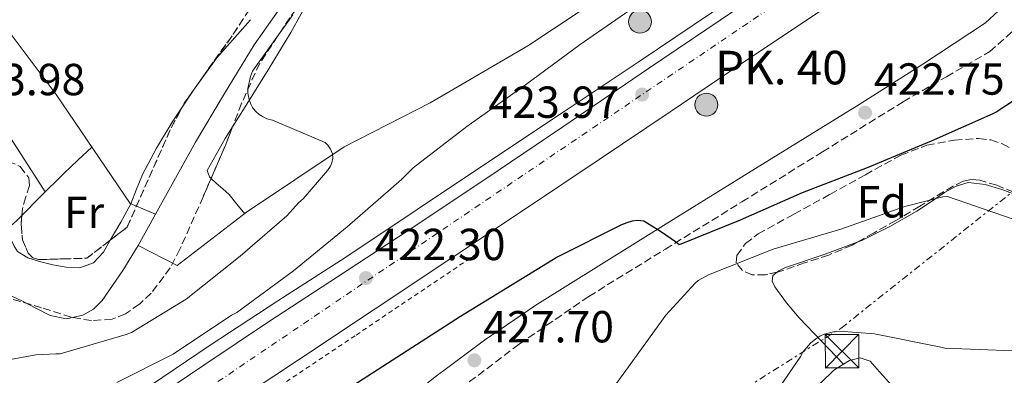
# Model space of a CAD drawing. Units: metres. Extents: x 580240 to 583682, y 4721957 to 4724310.
# Drawn here: x 582364 to 582584, y 4722701 to 4722780 of the extents above; entities that cross this region are included whole.
import ezdxf
from ezdxf.enums import TextEntityAlignment as Align

# ---------------------------------------------------------------- set-up
doc = ezdxf.new("R2010")
doc.units = ezdxf.units.M
doc.header["$MEASUREMENT"] = 0
for name, pattern in [('DGN Style 2', [1.7399219301090239, 1.043953158065414, -0.6959687720436097]), ('DGN Style 3', [2.435890702152634, 1.739921930109024, -0.6959687720436097]), ('DGN Style 4', [2.7856150101045474, 1.391937544087219, -0.6959687720436097, 0.001739921930109024, -0.6959687720436097]), ('DGN Style 7', [3.4798438602180486, 1.565929737098122, -0.6959687720436097, 0.5219765790327072, -0.6959687720436097])]:
    doc.linetypes.add(name, pattern=pattern)
for name, color, linetype, lineweight in [('Acequia sin especificar', 4, 'Continuous', 0), ('Camino', 7, 'DGN Style 3', 0), ('Carretera', 9, 'Continuous', 0), ('Cauce lineal', 142, 'Continuous', 13), ('Cota de punto acotado terreno', 7, 'Continuous', 0), ('Curva de nivel directora', 30, 'Continuous', 30), ('Curva de nivel intermedia', 30, 'Continuous', 0), ('Eje de carretera', 7, 'DGN Style 4', 0), ('Etiqueta de uso rústico', 92, 'Continuous', 0), ('Etiqueta de zona arbolada', 92, 'Continuous', 0), ('Hito kilométrico (PK) carretera', 7, 'Continuous', 0), ('Línea blanca (vial)', 7, 'Continuous', 13), ('Línea de asfalto', 7, 'Continuous', 13), ('Línea de cambio de uso (parcela vista)', 92, 'Continuous', 0), ('Línea de cuneta (fondo)', 4, 'DGN Style 2', 0), ('Línea eléctrica', 6, 'DGN Style 7', 0), ('Margen derecho', 7, 'Continuous', 0), ('Pie de talud', 30, 'DGN Style 7', 0), ('Puente', 1, 'Continuous', 0), ('Punto acotado terreno (símbolo)', 7, 'Continuous', 0), ('Texto de Punto Kilométrico carretera', 7, 'Continuous', 0), ('Torre eléctrica', 7, 'Continuous', 0), ('Zona arbolada', 92, 'DGN Style 3', 0)]:
    doc.layers.add(name, color=color, linetype=linetype, lineweight=lineweight)
doc.styles.add('Style-Arial', font='arial.ttf')

# ---------------------------------------------------------------- blocks, each defined once
blk = doc.blocks.new('5PATER')
at = {"layer": 'Punto acotado terreno (símbolo)', "linetype": 'Continuous', "lineweight": 0}
h = blk.add_hatch(color=51, dxfattribs=at)
edge = h.paths.add_edge_path()
edge.add_ellipse((0, 0), major_axis=(-0.1095731443231308, -0.1110710700762829), ratio=0.9994222409660317, start_angle=0, end_angle=360)
blk = doc.blocks.new('5TME')
at = {"layer": 'Pie de talud', "color": 7, "linetype": 'Continuous', "lineweight": 0}
for p, q in [((-0.375, 0.375), (0.375, -0.375)), ((0.3723, 0.3776), (-0.3716, -0.3784))]:
    blk.add_line(p, q, dxfattribs=at)
at = {"layer": 'Pie de talud', "color": 7, "linetype": 'Continuous', "lineweight": 0, "flags": 128}
blk.add_lwpolyline([(-0.375, -0.375), (0.375, -0.375), (0.375, 0.375), (-0.375, 0.375), (-0.3716, -0.3784)], dxfattribs=at)
blk = doc.blocks.new('*U18')
at = {"layer": 'Carretera', "color": 9, "linetype": 'Continuous', "lineweight": 0}
for points in [[(582390.5499999999, 4722693.649999999, 421.179999999993), (582404.9800000002, 4722703.350000001, 421.429999999993), (582419.4200000018, 4722713.04, 421.6999999999971), (582434.760000002, 4722723.100000001, 422.1300000000047), (582450.1399999999, 4722733.140000001, 422.5899999999965), (582467.6299999979, 4722744.819999999, 423.0099999999948), (582485.079999998, 4722756.560000001, 423.4199999999983), (582504.2100000011, 4722769.560000001, 423.9700000000012), (582523.350000001, 4722782.540000001, 424.4499999999971), (582537.7700000001, 4722792.09, 424.7100000000065), (582552.2199999985, 4722801.62, 424.9600000000065), (582566.3700000015, 4722811.100000001, 425.2100000000065), (582580.4400000019, 4722820.689999999, 425.4700000000012), (582595.3599999996, 4722831.100000001, 425.8899999999995)], [(582599.1299999983, 4722820.750000001, 426.429999999993), (582582.2700000004, 4722809.029999999, 425.8500000000058), (582565.2699999996, 4722797.519999999, 425.2200000000012), (582545.039999999, 4722784.09, 424.5599999999977), (582524.8199999996, 4722770.640000001, 424), (582508.9899999978, 4722759.949999999, 423.6399999999995), (582493.1400000004, 4722749.259999999, 423.3000000000029), (582476.7399999986, 4722738.270000001, 422.9100000000035), (582460.3099999977, 4722727.310000001, 422.5299999999989), (582443.1900000006, 4722715.95, 422.2100000000065), (582426.0699999993, 4722704.590000001, 421.8899999999995), (582409.3900000004, 4722693.470000001, 421.3800000000047), (582392.7300000016, 4722682.319999999, 420.8600000000006), (582375.2600000014, 4722670.48, 420.4700000000012), (582357.7800000021, 4722658.640000001, 420.1000000000058), (582340.5100000009, 4722647.300000001, 419.7599999999948), (582323.2199999996, 4722635.990000002, 419.3899999999995), (582305.5100000025, 4722624.090000001, 418.9199999999983), (582287.7699999998, 4722612.24, 418.429999999993), (582281.8399999996, 4722608.359999999, 418.2799999999988), (582275.9200000009, 4722604.48, 418.1199999999953), (582255.0199999998, 4722590.560000001, 417.7400000000052), (582234.1200000008, 4722576.640000001, 417.3600000000006), (582209.1800000007, 4722559.900000001, 416.75)]]:
    blk.add_polyline3d(points, dxfattribs=at)
blk = doc.blocks.new('5HITCA')
at = {"layer": 'Puente', "linetype": 'Continuous', "lineweight": 0}
h = blk.add_hatch(color=1, dxfattribs=at)
edge = h.paths.add_edge_path()
edge.add_arc((0, 0), 0.2558578010358639, 0, 360)
at = {"layer": 'Puente', "color": 7, "linetype": 'Continuous', "lineweight": 0}
blk.add_circle((0, 0), 0.2558578010358639, dxfattribs=at)

msp = doc.modelspace()

# ---------------------------------------------------------------- linework, layer by layer
at = {"layer": 'Acequia sin especificar', "color": 4, "linetype": 'Continuous', "lineweight": 0}
for points in [[(582328.54, 4722821.720000001, 415.7799999999988), (582351.2000000002, 4722791.51, 414.5599999999977), (582372, 4722763.800000001, 413.8000000000029), (582388.5099999999, 4722739.480000001, 413.5399999999936), (582394.2100000001, 4722737.039999999, 412.570000000007)], [(582509.7699999996, 4722796.699999999, 418.2799999999988), (582505.7000000002, 4722793.550000001, 418.1499999999942), (582477.2800000003, 4722774.609999999, 417.9600000000065), (582455.4500000002, 4722761.939999999, 416.8000000000029), (582436.3200000003, 4722752.08, 415.5899999999965), (582414.4900000002, 4722737.49, 414.5), (582399.0099999999, 4722725.65, 413.9900000000052), (582390.3300000001, 4722730.07, 412.3600000000006)]]:
    msp.add_polyline3d(points, dxfattribs=at)
at = {"layer": 'Camino', "color": 7, "linetype": 'DGN Style 3', "lineweight": 0}
msp.add_polyline3d([(582460.3200000006, 4722696.690000001, 428.7200000000013), (582475.3399999988, 4722708.080000001, 428.0800000000018), (582490.850000001, 4722718.710000001, 427.3200000000071), (582507.9400000012, 4722729.270000001, 426.3099999999978), (582525.0300000013, 4722739.830000001, 425.1999999999972), (582543.0100000012, 4722751.000000001, 423.9600000000065), (582560.9899999987, 4722762.160000001, 422.7100000000063), (582570.6499999971, 4722767.74, 422.0299999999987), (582580.3200000008, 4722773.359999999, 421.4900000000054), (582585.4699999985, 4722777.91, 421.3099999999976)], dxfattribs=at)
at = {"layer": 'Cauce lineal', "color": 142, "linetype": 'Continuous', "lineweight": 13, "extrusion": (-0.01279977958604326, -0.02299341848122395, 0.9996536742037696), "elevation": -115633.9595413184, "flags": 128}
msp.add_lwpolyline([(-1788218.814849901, 4408211.722758005), (-1788218.814849901, 4408203.742820663)], dxfattribs=at)
at = {"layer": 'Cauce lineal', "color": 142, "linetype": 'Continuous', "lineweight": 13}
for points in [[(582441.5499999998, 4722819.16, 414.1600000000035), (582436.7800000003, 4722816.680000001, 414.1999999999971), (582433.7300000004, 4722814.92, 414.2200000000012), (582432.0999999996, 4722812.960000001, 414.2100000000065), (582431.2199999997, 4722808.970000001, 414.1600000000035), (582430.6500000004, 4722804.810000001, 414.1000000000058), (582429.3600000005, 4722798.27, 413.929999999993), (582427.5199999996, 4722791.880000001, 413.7799999999988), (582422.0999999996, 4722783.210000001, 413.75), (582416.1900000004, 4722774.859999999, 413.7100000000065), (582409.6100000005, 4722764.039999999, 413.4499999999971), (582403.1299999999, 4722753.16, 413.1399999999995), (582394.2100000001, 4722737.039999999, 412.570000000007)], [(582390.3300000001, 4722730.07, 412.3600000000006), (582386.9400000004, 4722724.49, 412.320000000007), (582382.3300000001, 4722717.84, 412.3000000000029), (582380.3799999999, 4722715.890000001, 412.1399999999995), (582377.9800000004, 4722714.51, 411.9799999999959), (582374.3099999996, 4722713.75, 411.9799999999959), (582370.6799999997, 4722714.439999999, 411.9799999999959), (582367.6200000001, 4722716.029999999, 411.9100000000035), (582364.54, 4722717.640000001, 411.8600000000006), (582362.1600000003, 4722718.76, 411.8500000000058)]]:
    msp.add_polyline3d(points, dxfattribs=at)
at = {"layer": 'Curva de nivel directora', "color": 30, "linetype": 'Continuous', "lineweight": 30, "elevation": 425, "flags": 128}
msp.add_lwpolyline([(582594.6699999984, 4722768.33), (582581.7600000004, 4722759.850000001), (582581.0000000002, 4722759.49), (582567.2699999996, 4722753.37), (582552.9499999988, 4722747.430000001), (582538.4299999991, 4722741.850000001), (582524.6600000004, 4722735.730000002), (582511.0300000003, 4722730.24), (582510.1699999997, 4722730.880000002), (582507.1099999996, 4722733.080000001), (582503.1600000003, 4722735.530000002), (582501.6299999991, 4722735.630000002), (582500.5499999995, 4722735.490000002), (582499.3699999994, 4722735.170000001), (582498.1800000002, 4722734.720000002), (582483.9299999987, 4722727.550000002), (582462.2299999995, 4722714.25), (582437.190000001, 4722698.100000001)], dxfattribs=at)
at = {"layer": 'Curva de nivel intermedia', "color": 30, "linetype": 'Continuous', "lineweight": 0, "flags": 128}
for points, elevation in [([(582504.860000001, 4722785.999999999), (582488.9500000011, 4722774.949999998), (582476.7600000004, 4722765.930000001), (582463.6300000009, 4722756.62), (582451.6700000005, 4722747.42), (582449.0399999997, 4722744.840000001), (582436.9500000018, 4722734.269999998), (582424.9700000013, 4722724.449999999), (582412.3100000012, 4722715.15), (582411.1800000002, 4722714.520000001), (582398.1400000001, 4722705.84), (582385.5700000017, 4722699.539999999)], 420.0000000000001), ([(582424.8400000016, 4722781.59), (582415.8600000007, 4722769.000000001), (582415.3900000014, 4722767.779999998), (582414.8000000012, 4722765.149999999), (582414.8100000002, 4722764.11), (582415.0700000017, 4722762.640000001), (582415.4300000014, 4722761.649999999), (582415.8200000004, 4722760.909999999), (582416.4800000021, 4722760.08), (582417.2900000013, 4722759.349999999), (582418.1800000007, 4722758.779999999), (582419.0599999992, 4722758.369999998), (582420.2800000019, 4722758.02), (582432.0299999999, 4722753.039999999), (582432.610000001, 4722752.46), (582433.2400000015, 4722751.56), (582433.6700000007, 4722750.550000002), (582433.7800000003, 4722749.539999999), (582433.5499999998, 4722748.550000001), (582433.2100000001, 4722747.810000001), (582432.5700000009, 4722746.83), (582427.1100000005, 4722740.48), (582426.1500000014, 4722739.65), (582423.5000000005, 4722736.67), (582413.0900000012, 4722727.699999999), (582401.0300000003, 4722718.079999999), (582388.8300000007, 4722710.699999998), (582387.6399999993, 4722710.230000001), (582372.9500000018, 4722705.880000001), (582371.9800000018, 4722705.939999999), (582367.4800000002, 4722705.67), (582360.9900000015, 4722704.470000001)], 415), ([(582585.5700000012, 4722735.980000001), (582570.8800000016, 4722741.039999999), (582569.8300000011, 4722740.909999999), (582561.4, 4722738.81), (582547.0800000015, 4722733.749999999), (582531.9699999995, 4722729.25), (582517.5400000013, 4722723.550000001), (582515.2500000002, 4722722.24), (582514.6199999999, 4722721.699999999), (582508.0500000007, 4722714.529999999), (582499.1500000001, 4722702.17), (582487.4199999999, 4722686.09)], 430), ([(582585.6300000015, 4722706.55), (582570.2699999993, 4722707.199999998), (582569.3799999997, 4722707.369999997), (582554.6200000007, 4722710.4), (582546.7000000015, 4722710.949999998), (582545.4699999999, 4722710.819999998), (582543.4000000001, 4722710.329999999), (582542.4200000011, 4722709.86), (582541.5300000014, 4722709.279999998), (582540.3500000013, 4722708.269999999), (582538.6300000002, 4722706.3), (582538.1800000009, 4722705.42), (582530.2700000006, 4722693.869999999)], 435.0000000000001)]:
    msp.add_lwpolyline(points, dxfattribs=dict(at, elevation=elevation))
at = {"layer": 'Eje de carretera', "color": 7, "linetype": 'DGN Style 4', "lineweight": 0}
msp.add_polyline3d([(581976.8299999987, 4722413.32, 411.0800000000019), (582043.3500000021, 4722454.49, 412.679999999993), (582231.0100000012, 4722580.830000003, 417.3999999999942), (582291.1099999985, 4722620.49, 418.7899999999935), (582571.979999999, 4722810.61, 425.4299999999931), (582690.8999999975, 4722893.130000002, 428.4400000000024), (582844.5599999973, 4723021.359999999, 432.3699999999953), (582903.3799999983, 4723080.850000001, 434.0299999999989), (583007.4200000014, 4723184.180000001, 436.8899999999994), (583087.3400000003, 4723273.74, 437.9100000000037), (583314.1000000017, 4723527.17, 439.5700000000069), (583645.5599999989, 4723898.180000001, 443.0399999999937), (583659.16, 4723915.460000001, 443.6199999999955)], dxfattribs=at)
at = {"layer": 'Línea blanca (vial)', "color": 7, "linetype": 'Continuous', "lineweight": 13}
for points in [[(582390.5499999995, 4722693.65, 421.1799999999931), (582404.9799999997, 4722703.350000001, 421.429999999993), (582419.4200000013, 4722713.040000001, 421.6999999999972), (582434.7600000014, 4722723.100000001, 422.1300000000047), (582450.1399999994, 4722733.140000002, 422.5899999999965), (582467.6299999974, 4722744.82, 423.0099999999947), (582485.0799999975, 4722756.560000001, 423.4199999999984), (582504.2100000007, 4722769.560000001, 423.9700000000012), (582523.3500000006, 4722782.540000001, 424.4499999999972), (582537.7699999998, 4722792.09, 424.7100000000065), (582552.2199999979, 4722801.620000001, 424.9600000000065), (582566.370000001, 4722811.100000001, 425.2100000000065), (582580.4400000015, 4722820.689999999, 425.4700000000012), (582595.359999999, 4722831.100000001, 425.8899999999995)], [(582599.1299999978, 4722820.750000002, 426.4299999999931), (582582.2699999999, 4722809.03, 425.850000000006), (582565.2699999991, 4722797.52, 425.2200000000013), (582545.0399999986, 4722784.09, 424.5599999999977), (582524.819999999, 4722770.640000002, 424), (582508.9899999973, 4722759.95, 423.6399999999994), (582493.1399999998, 4722749.26, 423.3000000000029), (582476.739999998, 4722738.270000001, 422.9100000000035), (582460.3099999973, 4722727.310000002, 422.5299999999989), (582443.1900000002, 4722715.950000001, 422.2100000000065), (582426.0699999987, 4722704.590000002, 421.8899999999996), (582409.3899999998, 4722693.470000002, 421.3800000000046), (582392.730000001, 4722682.32, 420.8600000000007), (582375.2600000009, 4722670.480000001, 420.4700000000012), (582357.7800000017, 4722658.640000001, 420.1000000000058), (582340.5100000005, 4722647.300000002, 419.7599999999948), (582323.2199999992, 4722635.990000002, 419.3899999999995), (582305.510000002, 4722624.090000002, 418.9199999999984), (582287.7699999991, 4722612.24, 418.4299999999931), (582281.8399999992, 4722608.36, 418.2799999999988)]]:
    msp.add_polyline3d(points, dxfattribs=at)
at = {"layer": 'Línea de asfalto', "color": 7, "linetype": 'Continuous', "lineweight": 13}
msp.add_polyline3d([(582390.5199999983, 4722697.11, 421.5), (582406.3599999989, 4722707.859999999, 421.8899999999996), (582421.4899999988, 4722717.700000001, 422.0599999999977), (582436.6299999978, 4722727.5, 422.2700000000041), (582452.569999999, 4722738.130000001, 422.7500000000001), (582468.4999999992, 4722748.75, 423.2299999999959), (582485.3999999971, 4722760.02, 423.6900000000023), (582502.2999999997, 4722771.28, 424.1300000000046), (582518.1999999986, 4722782.020000001, 424.4799999999959), (582534.1000000017, 4722792.78, 424.7700000000041), (582548.199999999, 4722802.080000001, 424.8699999999955), (582562.3299999976, 4722811.340000002, 424.9600000000065), (582577.7699999983, 4722821.59, 425.2299999999959), (582593.0500000002, 4722832.080000003, 425.6000000000058)], dxfattribs=at)
at = {"layer": 'Línea de cambio de uso (parcela vista)', "color": 92, "linetype": 'Continuous', "lineweight": 0, "extrusion": (0.03968375399623101, -0.03538127636822282, 0.9985856823284229), "elevation": -143572.2965701558, "flags": 128}
msp.add_lwpolyline([(3912723.101754463, 2704412.740218978), (3912718.687967494, 2704412.716657533), (3912711.727052088, 2704412.740218978), (3912703.549545993, 2704411.854316254)], dxfattribs=at)
at = {"layer": 'Línea de cambio de uso (parcela vista)', "color": 92, "linetype": 'Continuous', "lineweight": 0, "extrusion": (0.07418057968353385, -0.059915814471291, 0.9954432865683794), "elevation": -239353.4056091041, "flags": 128}
msp.add_lwpolyline([(4039964.069244515, 2503019.339770509), (4039963.557021295, 2503019.309357987), (4039963.37846594, 2503019.292578664)], dxfattribs=at)
at = {"layer": 'Línea de cambio de uso (parcela vista)', "color": 92, "linetype": 'Continuous', "lineweight": 0, "extrusion": (-0.005065419494148674, -0.007629632368464897, 0.9999580642383312), "elevation": -38569.28140206097, "flags": 128}
msp.add_lwpolyline([(582397.2847092904, 4722607.917712307), (582394.7842316555, 4722604.151602691)], dxfattribs=at)
at = {"layer": 'Línea de cambio de uso (parcela vista)', "color": 92, "linetype": 'Continuous', "lineweight": 0, "extrusion": (0.01152186568760926, -0.01804967857026808, 0.999770701568408), "elevation": -78120.27648174806, "flags": 128}
msp.add_lwpolyline([(3032009.579432529, 3666656.421325127), (3032009.579432529, 3666641.790468579)], dxfattribs=at)
at = {"layer": 'Línea de cambio de uso (parcela vista)', "color": 92, "linetype": 'Continuous', "lineweight": 0, "extrusion": (-0.09003548020710693, 0.09432285910436554, 0.9914619561809993), "elevation": 393441.2208539745, "flags": 128}
msp.add_lwpolyline([(-3682301.808072589, -2988168.120767889), (-3682301.808072588, -2988168.126903033)], dxfattribs=at)
at = {"layer": 'Línea de cambio de uso (parcela vista)', "color": 92, "linetype": 'Continuous', "lineweight": 0}
for points in [[(582431.4161, 4722790.972200001, 416.2360000000044), (582428.9600000001, 4722786.060000001, 416.070000000007), (582424.4199999999, 4722777.619999999, 415.7200000000012), (582419.3399999999, 4722769.310000001, 415.4700000000012), (582414.1799999997, 4722761.039999999, 415.1999999999971), (582411.3839999996, 4722756.558800001, 414.9790999999968)], [(582400.1605000002, 4722760.964600001, 413.7670000000071), (582397.9199999999, 4722757.59, 413.7299999999959), (582394.4400000004, 4722751.84, 413.7299999999959), (582391.2599999999, 4722745.939999999, 413.7299999999959), (582389.9699999997, 4722742.67, 413.6199999999953), (582388.6900000004, 4722739.4, 413.5099999999948), (582386.4800000004, 4722735.300000001, 413.6199999999953), (582384.0899999999, 4722731.279999999, 413.7299999999959), (582384.0740999999, 4722731.252, 413.7299999999959)], [(582411.3839999996, 4722756.558800001, 414.9790999999968), (582409.75, 4722753.939999999, 414.8500000000058), (582405.7300000004, 4722746.84, 414.4400000000023), (582406.2199999997, 4722745.390000001, 414.3300000000018), (582406.5963000003, 4722745.044, 414.3073000000004)], [(582364.3931999998, 4722736.814300001, 413.8022000000055), (582368.4500000002, 4722740.91, 413.8099999999977), (582373.7300000004, 4722746.130000001, 413.8000000000029), (582376.8499999996, 4722749.100000001, 413.7400000000052), (582379.9699999997, 4722752.060000001, 413.6699999999983)], [(582406.5963000003, 4722745.044, 414.3073000000004), (582407.7100000001, 4722744.02, 414.2400000000052), (582409.2400000002, 4722742.74, 414.25), (582410.6500000004, 4722741.460000001, 414.3099999999977), (582412.3700000001, 4722739.32, 414.3999999999942), (582414.0899999999, 4722737.180000001, 414.4900000000052)], [(582550.7242999999, 4722730.801000001, 432.6037999999971), (582551.7800000003, 4722731.189999999, 432.5599999999977), (582558, 4722734.310000001, 432.2400000000052), (582564.0599999996, 4722737.720000001, 431.8600000000006), (582567.1200000001, 4722739.77, 431.4199999999983), (582570.2100000001, 4722741.880000001, 431.0299999999989), (582572.7999999998, 4722743.32, 430.9600000000065), (582575.5199999996, 4722744.119999999, 430.8999999999942), (582579.2699999996, 4722743.710000001, 430.8399999999965), (582583.0099999999, 4722742.58, 430.7700000000041), (582587.3799999999, 4722740.930000001, 430.6000000000058)], [(582384.0740999999, 4722731.252, 413.7299999999959), (582382.5800000001, 4722728.630000001, 413.7299999999959), (582380.3799999999, 4722726.230000001, 413.7299999999959), (582377.3300000001, 4722725.109999999, 413.7299999999959), (582374.2400000002, 4722725.27, 413.7299999999959), (582371.29, 4722725.74, 413.7299999999959), (582368.3499999996, 4722726.480000001, 413.7299999999959), (582365.7400000002, 4722727.300000001, 413.7299999999959), (582363.4199999999, 4722728.720000001, 413.7299999999959), (582362.5599999996, 4722730.08, 413.7299999999959), (582361.8899999997, 4722731.480000001, 413.7299999999959), (582360.9699999997, 4722732.33, 413.7599999999948), (582360.6100000005, 4722733.140000001, 413.8000000000029), (582361.8499999996, 4722734.390000001, 413.8000000000029), (582363.2300000004, 4722735.640000001, 413.8000000000029), (582364.3931999998, 4722736.814300001, 413.8022000000055)], [(582532.8490000004, 4722724.126900001, 433.1999999999971), (582533.2300000004, 4722724.439999999, 433.1999999999971), (582534.75, 4722725.17, 433.1999999999971), (582543.3399999999, 4722728.08, 432.9100000000035), (582550.7242999999, 4722730.801000001, 432.6037999999971)], [(582547.7057999996, 4722703.6044, 435.9992000000057), (582542.7699999996, 4722708.76, 435.0200000000041), (582537.8200000003, 4722713.91, 434.0399999999936), (582534.9900000002, 4722717.289999999, 433.6900000000023), (582532.3799999999, 4722720.890000001, 433.4600000000065), (582531.7699999996, 4722722.15, 433.320000000007), (582531.9400000004, 4722723.380000001, 433.1999999999971), (582532.8490000004, 4722724.126900001, 433.1999999999971)], [(582531.5453000005, 4722684.0134, 436.5954999999958), (582533.9199999999, 4722687.539999999, 436.5299999999989), (582538.0899999999, 4722693.539999999, 436.2400000000052), (582542.5599999996, 4722699.380000001, 435.9600000000065), (582545.5599999996, 4722702.24, 435.9600000000065), (582547.7057999996, 4722703.6044, 435.997199999998)], [(582547.7057999996, 4722703.6044, 435.997199999998), (582549.0199999996, 4722704.439999999, 436.0200000000041), (582551.3799999999, 4722704.99, 436.0599999999977), (582553.6299999999, 4722704.24, 436.1499999999942), (582555.7300000004, 4722701.91, 436.5399999999936), (582557.79, 4722699.57, 436.9799999999959), (582564.0599999996, 4722694.26, 437.6999999999971), (582570.4600000001, 4722689.08, 438.4499999999971), (582574.8799999999, 4722686.27, 439.0200000000041), (582579.2300000004, 4722683.25, 439.6000000000058), (582580.0902000006, 4722682.090100001, 439.7741999999998)]]:
    msp.add_polyline3d(points, dxfattribs=at)
at = {"layer": 'Línea de cuneta (fondo)', "color": 4, "linetype": 'DGN Style 2', "lineweight": 0}
msp.add_polyline3d([(582465.7999999998, 4722728.189999999, 422.3500000000058), (582438.7300000004, 4722709.949999999, 421.6399999999995), (582403.79, 4722686.59, 420.8800000000047), (582367.1200000001, 4722662.199999999, 419.9199999999983), (582328.7199999997, 4722636.67, 419.1499999999942), (582285.9000000004, 4722608.060000001, 418.5099999999948), (582246.4800000004, 4722581.82, 417.4799999999959), (582210.9600000001, 4722557.82, 416.1999999999971), (582172.75, 4722532.609999999, 415.5599999999977), (582153.0300000003, 4722519.230000001, 415.3099999999977), (582131.7199999997, 4722504, 414.8000000000029), (582096.0099999999, 4722478.01, 413.5200000000041), (582083.4699999997, 4722468.609999999, 413.070000000007)], dxfattribs=at)
at = {"layer": 'Línea eléctrica', "color": 6, "linetype": 'DGN Style 7', "lineweight": 0}
msp.add_polyline3d([(582116.1900000004, 4722436.859999998, 422.2100000000065), (582277.879999999, 4722540.600000001, 427.5099999999948), (582300.7303793503, 4722555.317728789, 428.2627000000066), (582408.1099999995, 4722624.48, 431.8000000000029), (582547.1700000013, 4722711.660000001, 434.9100000000035), (582728.5300000017, 4722855.949999998, 432.6300000000047), (582909.3299999988, 4722996.65, 438.3500000000058), (583096.4299999991, 4723147.590000001, 452.8099999999977), (583268.5370825845, 4723264.350837251, 457.1968000000052), (583284.7499999999, 4723275.349999999, 457.6100000000006), (583459.6499999983, 4723392.119999999, 436.0899999999965), (583641.9400000006, 4723513.930000001, 449.9799999999959), (583663.8500000021, 4723526.829999999, 449.3899999999995)], dxfattribs=at)
at = {"layer": 'Margen derecho', "color": 7, "linetype": 'Continuous', "lineweight": 0}
msp.add_polyline3d([(582367.1400000004, 4722521.53, 430.1699999999981), (582373.5599999976, 4722542.670000001, 430.7400000000052), (582380.1099999989, 4722563.470000002, 431.4999999999999), (582386.6799999982, 4722584.27, 432.2100000000065), (582392.3199999997, 4722603.140000002, 432.3399999999965), (582397.949999998, 4722622.03, 432.2100000000065), (582401.4100000003, 4722631.440000001, 432.1699999999984), (582405.9799999989, 4722640.380000002, 432.0599999999976), (582409.7199999985, 4722645.9, 431.8899999999995), (582417.3899999995, 4722655.740000002, 431.3399999999965), (582425.0799999986, 4722665.550000002, 430.7400000000052), (582433.19, 4722676.150000001, 430.1999999999971), (582441.3399999995, 4722686.730000001, 429.6499999999942), (582448.3400000001, 4722694.060000001, 428.9600000000063), (582456.2500000005, 4722700.49, 428.300000000003), (582467.5899999995, 4722708.99, 427.7899999999938), (582479.2899999984, 4722716.940000001, 427.2799999999988), (582493.6799999987, 4722725.950000001, 426.6699999999984), (582508.0899999987, 4722734.920000001, 426.0599999999978), (582529.6299999993, 4722748.24, 424.8800000000046), (582551.1600000006, 4722761.550000001, 423.4400000000023), (582565.3500000017, 4722770.520000001, 422.1900000000024), (582579.390000001, 4722779.780000002, 421.0700000000071), (582584.170000002, 4722784.24, 420.9199999999983)], dxfattribs=at)
at = {"layer": 'Zona arbolada', "color": 92, "linetype": 'DGN Style 3', "lineweight": 0, "flags": 128}
for points, elevation in [([(582403.0582999997, 4722765.297499999), (582406.04, 4722769.550000001), (582411.5499999998, 4722777.24), (582414.4378000004, 4722781.688800001)], 414.0500000000029), ([(582402.6607999997, 4722764.730599999), (582403.0582999997, 4722765.297499999)], 414.0500000000029), ([(582400.1605000002, 4722760.964600001), (582400.6200000001, 4722761.82), (582402.6607999997, 4722764.730599999)], 414.0500000000029), ([(582384.0740999999, 4722731.252), (582387.8700000001, 4722734.16), (582392.7699999996, 4722745.24), (582397.6600000003, 4722756.310000001), (582400.1605000002, 4722760.964600001)], 414.050000000003), ([(582364.3931999998, 4722736.814300001), (582364.2400000002, 4722734.84), (582364.5099999999, 4722731.350000001), (582365.7800000003, 4722728.41), (582366.8399999999, 4722727.33), (582368.1600000003, 4722726.930000001), (582373.5, 4722727.09), (582378.8499999996, 4722727.25), (582384.0740999999, 4722731.252)], 414.0500000000029)]:
    msp.add_lwpolyline(points, dxfattribs=dict(at, elevation=elevation))
at = {"layer": 'Zona arbolada', "color": 92, "linetype": 'DGN Style 3', "lineweight": 0, "extrusion": (-0.01421436138450695, -0.03709553476042738, 0.9992106250592359), "elevation": -183057.6371555966, "flags": 128}
msp.add_lwpolyline([(-1146013.065064327, 4614848.719633857), (-1146013.065064327, 4614843.080958709)], dxfattribs=at)
at = {"layer": 'Zona arbolada', "color": 92, "linetype": 'DGN Style 3', "lineweight": 0, "extrusion": (0.4605138164748189, -0.2131544325057121, 0.8616798783416987), "elevation": -738110.8593201672, "flags": 128}
msp.add_lwpolyline([(4530550.824675175, 1254166.771239098), (4530546.658955179, 1254166.444114724), (4530538.363908758, 1254166.200347946)], dxfattribs=at)
at = {"layer": 'Zona arbolada', "color": 92, "linetype": 'DGN Style 3', "lineweight": 0}
for points in [[(582431.4161, 4722790.972200001, 415.8454000000056), (582431.2599999999, 4722790.74, 415.8399999999965), (582424.1500000004, 4722780.91, 415.5299999999988), (582417.4400000004, 4722770.77, 415.1399999999995), (582413.4000000004, 4722761.82, 414.6999999999971)], [(582361.25, 4722748.880000001, 413.8000000000029), (582364.0300000003, 4722747.74, 413.9499999999971), (582365.9199999999, 4722745.17, 414.0500000000029), (582366.0599999996, 4722743.470000001, 414.0500000000029), (582365.25, 4722740.91, 414.0500000000029), (582364.5099999999, 4722738.32, 414.0500000000029), (582364.2400000002, 4722734.84, 414.0500000000029), (582364.5099999999, 4722731.350000001, 414.0500000000029), (582365.7800000003, 4722728.41, 414.0500000000029), (582366.8399999999, 4722727.33, 414.0500000000029), (582368.1600000003, 4722726.930000001, 414.0500000000029), (582373.5, 4722727.09, 414.0500000000029), (582378.8499999996, 4722727.25, 414.0500000000029), (582387.8700000001, 4722734.16, 414.0500000000029), (582392.7699999996, 4722745.24, 414.0500000000029), (582397.6600000003, 4722756.310000001, 414.0500000000029), (582400.6200000001, 4722761.82, 414.0500000000029), (582406.04, 4722769.550000001, 414.0500000000029), (582411.5499999998, 4722777.24, 414.0500000000029), (582417.0999999996, 4722785.789999999, 414.0500000000029)], [(582424.1500000004, 4722780.91, 415.5299999999988), (582417.4400000004, 4722770.77, 415.1399999999995), (582413.4000000004, 4722761.82, 414.6999999999971), (582409.8899999997, 4722752.66, 414.3099999999977), (582404.8300000001, 4722740.960000001, 414.1199999999953), (582399.6500000004, 4722729.300000001, 414.0500000000029), (582397.4900000002, 4722725.100000001, 414.0500000000029), (582393.2599999999, 4722719.439999999, 414.0599999999977), (582390.5899999999, 4722716.980000001, 414.0599999999977), (582387.4900000002, 4722714.84, 414.0500000000029), (582384.5300000003, 4722713.630000001, 414.0200000000041), (582379.9100000003, 4722713.310000001, 413.9199999999983), (582375.3899999997, 4722714.07, 413.8000000000029), (582368.7800000003, 4722716.210000001, 413.429999999993), (582362.0800000001, 4722718.16, 413.1600000000035)], [(582585.6500000004, 4722741.980000001, 430.3300000000018), (582581.8600000005, 4722743.539999999, 430.3899999999995), (582578.0700000003, 4722744.630000001, 430.75), (582576.1699999999, 4722744.82, 430.9600000000065), (582574.3700000001, 4722744.439999999, 431.0899999999965), (582572.1600000003, 4722743.32, 431.1699999999983), (582570.0199999996, 4722742.07, 431.2200000000012), (582564.7000000002, 4722738.869999999, 431.320000000007), (582559.3899999997, 4722735.67, 431.4100000000035), (582554.5, 4722732.92, 431.4400000000023), (582549.5999999996, 4722730.17, 431.4799999999959), (582544.3899999997, 4722727.960000001, 431.5599999999977), (582538.9800000004, 4722726.199999999, 431.6699999999983), (582533.1900000004, 4722724.199999999, 431.75), (582530.25, 4722723.57, 431.7400000000052), (582527.3300000001, 4722723.51, 431.6699999999983), (582525.1299999999, 4722724.5, 431.3800000000047), (582523.7400000002, 4722726.199999999, 430.8999999999942), (582523.8700000001, 4722727.869999999, 430.4199999999983), (582525.8200000003, 4722730.550000001, 429.6000000000058), (582528.6100000005, 4722732.66, 428.9799999999959), (582536.6399999997, 4722737.09, 428.1900000000023), (582544.6699999999, 4722741.49, 427.8300000000018), (582552.5800000001, 4722745.880000001, 427.5599999999977), (582560.4800000004, 4722750.26, 427.3800000000047), (582566.3099999996, 4722752.439999999, 427.3999999999942), (582572.4500000002, 4722753.59, 427.570000000007), (582577.8300000001, 4722753.970000001, 428.0200000000041), (582580.5300000003, 4722753.630000001, 428.3099999999977), (582583.1399999997, 4722752.76, 428.5299999999989), (582587.4299999997, 4722750.430000001, 428.5899999999965)], [(582532.8490000004, 4722724.126900001, 431.7488000000012), (582530.25, 4722723.57, 431.7400000000052), (582527.3300000001, 4722723.51, 431.6699999999983), (582525.1299999999, 4722724.5, 431.3800000000047), (582523.7400000002, 4722726.199999999, 430.8999999999942), (582523.8700000001, 4722727.869999999, 430.4199999999983), (582525.8200000003, 4722730.550000001, 429.6000000000058), (582528.6100000005, 4722732.66, 428.9799999999959), (582536.6399999997, 4722737.09, 428.1900000000023), (582544.6699999999, 4722741.49, 427.8300000000018), (582552.5800000001, 4722745.880000001, 427.5599999999977), (582560.4800000004, 4722750.26, 427.3800000000047), (582566.3099999996, 4722752.439999999, 427.3999999999942), (582572.4500000002, 4722753.59, 427.570000000007), (582577.8300000001, 4722753.970000001, 428.0200000000041), (582580.5300000003, 4722753.630000001, 428.3099999999977), (582583.1399999997, 4722752.76, 428.5299999999989), (582587.4299999997, 4722750.430000001, 428.5899999999965)], [(582343.6743999999, 4722740.6931, 413.6000000000058), (582346.5, 4722742.58, 413.6000000000058), (582352.8600000005, 4722746.07, 413.6000000000058), (582357.0099999999, 4722748.039999999, 413.6699999999983), (582361.25, 4722748.880000001, 413.8000000000029), (582364.0300000003, 4722747.74, 413.9499999999971), (582365.9199999999, 4722745.17, 414.0500000000029), (582366.0599999996, 4722743.470000001, 414.0500000000029), (582365.25, 4722740.91, 414.0500000000029), (582364.5099999999, 4722738.32, 414.0500000000029), (582364.3931999998, 4722736.814300001, 414.0500000000029)], [(582406.5963000003, 4722745.044, 414.1863000000012), (582404.8300000001, 4722740.960000001, 414.1199999999953), (582399.6500000004, 4722729.300000001, 414.0500000000029), (582397.4900000002, 4722725.100000001, 414.0500000000029), (582393.2599999999, 4722719.439999999, 414.0599999999977), (582390.5899999999, 4722716.980000001, 414.0599999999977), (582387.4900000002, 4722714.84, 414.0500000000029), (582384.5300000003, 4722713.630000001, 414.0200000000041), (582379.9100000003, 4722713.310000001, 413.9199999999983), (582375.3899999997, 4722714.07, 413.8000000000029), (582368.7800000003, 4722716.210000001, 413.429999999993), (582362.0800000001, 4722718.16, 413.1600000000035)], [(582585.6500000004, 4722741.980000001, 430.3300000000018), (582581.8600000005, 4722743.539999999, 430.3899999999995), (582578.0700000003, 4722744.630000001, 430.75), (582576.1699999999, 4722744.82, 430.9600000000065), (582574.3700000001, 4722744.439999999, 431.0899999999965), (582572.1600000003, 4722743.32, 431.1699999999983), (582570.0199999996, 4722742.07, 431.2200000000012), (582564.7000000002, 4722738.869999999, 431.320000000007), (582559.3899999997, 4722735.67, 431.4100000000035), (582554.5, 4722732.92, 431.4400000000023), (582550.7242999999, 4722730.801000001, 431.4707999999956)], [(582550.7242999999, 4722730.801000001, 431.4707999999956), (582549.5999999996, 4722730.17, 431.4799999999959), (582544.3899999997, 4722727.960000001, 431.5599999999977), (582538.9800000004, 4722726.199999999, 431.6699999999983), (582533.1900000004, 4722724.199999999, 431.75), (582532.8490000004, 4722724.126900001, 431.7488000000012)]]:
    msp.add_polyline3d(points, dxfattribs=at)

# ---------------------------------------------------------------- block references
at = {"layer": 'Carretera', "color": 9, "linetype": 'Continuous', "lineweight": 0}
msp.add_blockref('*U18', (0, 0), dxfattribs=at)
at = {"layer": 'Hito kilométrico (PK) carretera', "color": 7, "linetype": 'Continuous', "lineweight": 0, "xscale": 10, "yscale": 10, "zscale": 10}
for p in [(582502.2699999987, 4722780.02, 421.3300000000018), (582517.0900000002, 4722761.500000001, 423.9400000000023)]:
    msp.add_blockref('5HITCA', p, dxfattribs=at)
at = {"layer": 'Punto acotado terreno (símbolo)', "color": 7, "linetype": 'Continuous', "lineweight": 0, "xscale": 10, "yscale": 10, "zscale": 10}
for p in [(582502.769999999, 4722763.770000001, 423.9700000000012), (582552.4999999995, 4722759.74, 422.750000000001), (582441.1400000006, 4722722.820000002, 422.3000000000034), (582465.3399999987, 4722704.460000002, 427.6999999999971)]:
    msp.add_blockref('5PATER', p, dxfattribs=at)
at = {"layer": 'Torre eléctrica', "color": 7, "linetype": 'Continuous', "lineweight": 0, "xscale": 10, "yscale": 10, "zscale": 10}
msp.add_blockref('5TME', (582547.3700000002, 4722706.5, 435.6499999999942), dxfattribs=at)

# ---------------------------------------------------------------- texts
at = {"layer": 'Cota de punto acotado terreno', "color": 7, "linetype": 'Continuous', "lineweight": 0, "style": 'Style-Arial'}
for s, p in [('413.98', (582349.3700000012, 4722763.62, 413.9799999999959)), ('422.75', (582554.4800000002, 4722763.74, 422.75)), ('423.97', (582468.4999999997, 4722758.57, 423.9700000000012)), ('422.30', (582443.1200000013, 4722726.819999999, 422.3000000000029)), ('427.70', (582467.3199999994, 4722708.46, 427.6999999999971))]:
    msp.add_text(s, height=7.000000000000002, dxfattribs=at).set_placement(p)
at = {"layer": 'Etiqueta de uso rústico', "color": 92, "linetype": 'Continuous', "lineweight": 0, "style": 'Style-Arial'}
msp.add_text('Fr', height=7.000000000000002, rotation=359.98611, dxfattribs=at).set_placement((582378.2544739499, 4722737.488279745, 413.7799999999988), align=Align.MIDDLE_CENTER)
at = {"layer": 'Etiqueta de zona arbolada', "color": 92, "linetype": 'Continuous', "lineweight": 0, "style": 'Style-Arial'}
msp.add_text('Fd', height=7.000000000000002, rotation=359.98611, dxfattribs=at).set_placement((582556.2282300595, 4722739.828380655, 428.5599999999977), align=Align.MIDDLE_CENTER)
at = {"layer": 'Texto de Punto Kilométrico carretera', "color": 7, "linetype": 'Continuous', "lineweight": 0, "style": 'Style-Arial'}
msp.add_text('PK. 40', height=7.5, dxfattribs=at).set_placement((582519.0300000004, 4722766.040000001, 423.8899999999995))

doc.saveas('drawing.dxf')
